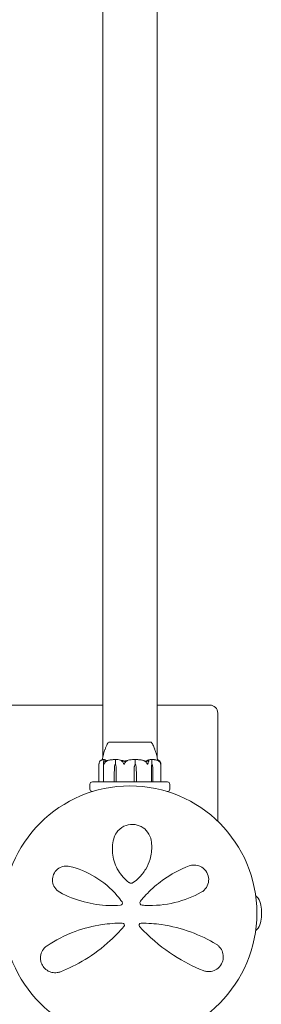
# Model space of a CAD drawing. Units: millimetres. Extents: x -7860 to 3380, y -7880 to 11845.
# Drawn here: x -2969 to -2818, y 6083 to 6698 of the extents above; entities that cross this region are included whole.
import ezdxf

# ---------------------------------------------------------------- set-up
doc = ezdxf.new("R2010")
doc.units = ezdxf.units.MM
doc.header["$MEASUREMENT"] = 0
doc.layers.add('Activity Square Tower 8601', color=7, linetype='Continuous')

msp = doc.modelspace()

# ---------------------------------------------------------------- linework, layer by layer
at = {"layer": 'Activity Square Tower 8601', "linetype": 'Continuous', "lineweight": 0}
for p, q in [((-2917, 6594.72), (-2917, 6765.28)), ((-2883, 6594.72), (-2883, 6765.28)), ((-2917, 6594.72), (-2917, 6527.97)), ((-2883, 6527.97), (-2883, 6594.72)), ((-2917, 6237.48), (-2917, 6527.97)), ((-2883, 6237.49), (-2883, 6527.97)), ((-2917, 6270), (-3963, 6270)), ((-2850, 6270), (-2883, 6270)), ((-2845, 6197.4), (-2845, 6265)), ((-2904.65, 6246.8), (-2913.25, 6246.8)), ((-2913.25, 6246.75), (-2913.25, 6246.8)), ((-2886.75, 6246.8), (-2904.65, 6246.8)), ((-2886.75, 6246.75), (-2886.75, 6246.8)), ((-2919.34, 6222.1), (-2919.34, 6233.22)), ((-2916.45, 6222.1), (-2916.45, 6233.87)), ((-2909.15, 6233), (-2909.04, 6233)), ((-2909.04, 6233), (-2909.04, 6235.8)), ((-2896.68, 6233), (-2896.68, 6235.8)), ((-2896.64, 6233), (-2896.68, 6233)), ((-2886.26, 6233), (-2886.26, 6235.8)), ((-2886.09, 6233), (-2886.26, 6233)), ((-2880.66, 6233.22), (-2880.66, 6222.1)), ((-2916.46, 6226.3), (-2916.45, 6228.57)), ((-2916.46, 6222.1), (-2916.46, 6226.3)), ((-2909.8, 6226.3), (-2909.69, 6231.07)), ((-2909.8, 6222.1), (-2909.8, 6226.3)), ((-2908.61, 6231.07), (-2908.5, 6226.3)), ((-2908.59, 6231.07), (-2908.5, 6226.3)), ((-2908.5, 6226.3), (-2908.5, 6222.1)), ((-2897.4, 6226.3), (-2897.28, 6231.07)), ((-2897.4, 6226.3), (-2897.27, 6231.07)), ((-2897.4, 6222.1), (-2897.4, 6226.3)), ((-2896, 6231.07), (-2895.87, 6226.3)), ((-2895.87, 6226.3), (-2895.87, 6222.1)), ((-2886.52, 6226.3), (-2886.48, 6231.07)), ((-2886.52, 6226.3), (-2886.45, 6231.07)), ((-2886.52, 6222.1), (-2886.52, 6226.3)), ((-2885.74, 6231.07), (-2885.66, 6226.3)), ((-2885.66, 6226.3), (-2885.66, 6222.1)), ((-2925, 6220.5), (-2925, 6217.5)), ((-2923.5, 6222), (-2923.03, 6222)), ((-2923.03, 6222), (-2876.97, 6222)), ((-2876.97, 6222), (-2876.5, 6222)), ((-2875, 6217.5), (-2875, 6220.5)), ((-2923.33, 6216), (-2923.5, 6216)), ((-2876.5, 6216), (-2876.67, 6216)), ((-2817.72, 6137.41), (-2817.72, 6142.59))]:
    msp.add_line(p, q, dxfattribs=at)
msp.add_circle((-2900, 6140), 79.5, dxfattribs=at)
for centre, radius, start, end in [((-2850, 6265), 5, 0, 90), ((-2912.94, 6245.8), 1, 108.30222, 150.03385), ((-2887.06, 6245.8), 1, 29.96615, 71.71176), ((-2923.5, 6220.5), 1.5, 90, 180), ((-2919.24, 6222.1), 0.1, 180, 270), ((-2916.35, 6222.1), 0.1, 180, 270), ((-2880.76, 6222.1), 0.1, 270, 0), ((-2876.5, 6220.5), 1.5, 0, 90), ((-2923.5, 6217.5), 1.5, 180, 270), ((-2876.5, 6217.5), 1.5, 270, 0), ((-2906, 6146.23), 1.31, 274.23639, 35.38885), ((-2892.25, 6146.48), 1.5, 141.05419, 265.53566), ((-2829.72, 6142.59), 12, 0, 45.34011), ((-2904.75, 6132.48), 1.31, 319.27028, 90), ((-2893, 6132.48), 1.31, 89.68519, 222.84014), ((-2829.72, 6137.41), 12, 314.65989, 0)]:
    msp.add_arc(centre, radius, start, end, dxfattribs=at)
at = {"layer": 'Activity Square Tower 8601', "linetype": 'Continuous', "lineweight": 0, "extrusion": (0, 0, -1)}
for centre, major_axis, ratio, start_param, end_param in [((-2906.77, 6230.97), (0, 3.5), 0.835337, -1.542871, -0.952459), ((-2911.54, 6230.97), (0, -3.5), 0.835337, -2.189134, -1.598722), ((-2911.02, 6230.97), (0, -3.5), 0.694358, -2.189134, -1.598722), ((-2894.03, 6230.97), (0, 3.5), 0.927607, -1.542871, -0.952459), ((-2893.84, 6230.97), (0, 3.5), 0.979396, -1.542871, -0.952459), ((-2899.43, 6230.97), (0, -3.5), 0.979396, -2.189134, -1.598722), ((-2885.3, 6230.97), (0, 3.5), 0.33552, -1.542871, -0.952459), ((-2884.52, 6230.97), (0, 3.5), 0.549739, -1.542871, -0.952459), ((-2887.66, 6230.97), (0, -3.5), 0.549739, -2.189134, -1.598722), ((-2916.37, 6222.1), (0, -0.1), 0.953914, 0, 1.570796), ((-2909.76, 6222.1), (0, -0.1), 0.444335, 0, 1.570796), ((-2908.44, 6222.1), (0, -0.1), 0.655143, 0, 1.570796), ((-2885.74, 6222.1), (0, 0.1), 0.765969, -4.712389, -3.141593)]:
    msp.add_ellipse(centre, major_axis=major_axis, ratio=ratio, start_param=start_param, end_param=end_param, dxfattribs=at)
at = {"layer": 'Activity Square Tower 8601', "linetype": 'Continuous', "lineweight": 0}
for centre, major_axis, ratio, start_param, end_param in [((-2900, 6214.94), (0, 21.06), 0.491851, 0.326983, 0.353746), ((-2897.43, 6222.1), (0, -0.1), 0.32553, 0, 1.570796), ((-2895.88, 6222.1), (0, -0.1), 0.078366, 0, 1.570796), ((-2886.61, 6222.1), (0, -0.1), 0.904704, 0, 1.570796)]:
    msp.add_ellipse(centre, major_axis=major_axis, ratio=ratio, start_param=start_param, end_param=end_param, dxfattribs=at)
for points, knots in [([(-2915.64, 6242.09), (-2915.64, 6242.09), (-2915.64, 6242.09), (-2915.64, 6242.1), (-2915.63, 6242.12), (-2915.61, 6242.18), (-2915.59, 6242.23), (-2915.54, 6242.37), (-2915.51, 6242.46), (-2915.38, 6242.81), (-2915.28, 6243.09), (-2914.96, 6243.9), (-2914.73, 6244.46), (-2914.27, 6245.45), (-2914.04, 6245.88), (-2913.8, 6246.3)], [1.858768, 1.858768, 1.858768, 1.858768, 1.908808, 1.908808, 2.020991, 2.020991, 2.243412, 2.243412, 2.641143, 2.641143, 3.665567, 3.665567, 5.603826, 5.603826, 7.079448, 7.079448, 7.079448, 7.079448]), ([(-2911.19, 6246.76), (-2911.23, 6246.75), (-2911.59, 6246.75), (-2912.2, 6246.75), (-2912.41, 6246.75), (-2912.92, 6246.75), (-2913.13, 6246.75), (-2913.24, 6246.75), (-2913.25, 6246.75), (-2913.25, 6246.75)], [-0.7260908, -0.7260908, -0.7260908, -0.7260908, -0.5452044, -0.5452044, -0.4343149, -0.4343149, -0.2122564, -0.2122564, -0.1453767, -0.1453767, -0.1453767, -0.1453767]), ([(-2910.73, 6246.76), (-2910.81, 6246.76), (-2910.89, 6246.76), (-2911.04, 6246.76), (-2911.12, 6246.76), (-2911.19, 6246.76)], [-0.08256828, -0.08256828, -0.08256828, -0.08256828, -0.0412753, -0.0412753, 0, 0, 0, 0]), ([(-2902.9, 6246.76), (-2902.97, 6246.75), (-2903.61, 6246.75), (-2904.96, 6246.75), (-2905.46, 6246.75), (-2906.91, 6246.75), (-2907.82, 6246.75), (-2909.4, 6246.75), (-2910.08, 6246.75), (-2910.69, 6246.75), (-2910.71, 6246.76), (-2910.73, 6246.76)], [-0.7262315, -0.7262315, -0.7262315, -0.7262315, -0.544989, -0.544989, -0.4343274, -0.4343274, -0.2127248, -0.2127248, -0.0091991, -0.0091991, 0, 0, 0, 0]), ([(-2902.05, 6246.76), (-2902.19, 6246.76), (-2902.34, 6246.76), (-2902.62, 6246.76), (-2902.76, 6246.76), (-2902.9, 6246.76)], [-0.08618473, -0.08618473, -0.08618473, -0.08618473, -0.04308503, -0.04308503, 0, 0, 0, 0]), ([(-2892.91, 6246.76), (-2892.98, 6246.75), (-2893.51, 6246.75), (-2894.78, 6246.75), (-2895.28, 6246.75), (-2896.81, 6246.75), (-2897.86, 6246.75), (-2899.94, 6246.75), (-2900.95, 6246.75), (-2901.98, 6246.75), (-2902.02, 6246.76), (-2902.05, 6246.76)], [-0.7214567, -0.7214567, -0.7214567, -0.7214567, -0.5436204, -0.5436204, -0.4344505, -0.4344505, -0.2158362, -0.2158362, -0.0092558, -0.0092558, 0, 0, 0, 0]), ([(-2892.22, 6246.76), (-2892.34, 6246.76), (-2892.45, 6246.76), (-2892.68, 6246.76), (-2892.79, 6246.76), (-2892.91, 6246.76)], [-0.08254947, -0.08254947, -0.08254947, -0.08254947, -0.04127759, -0.04127759, 0, 0, 0, 0]), ([(-2887.07, 6246.76), (-2887.09, 6246.75), (-2887.22, 6246.75), (-2887.7, 6246.75), (-2887.92, 6246.75), (-2888.65, 6246.75), (-2889.25, 6246.75), (-2890.61, 6246.75), (-2891.34, 6246.75), (-2892.17, 6246.75), (-2892.2, 6246.76), (-2892.22, 6246.76)], [-0.7260908, -0.7260908, -0.7260908, -0.7260908, -0.5452044, -0.5452044, -0.4343149, -0.4343149, -0.2122564, -0.2122564, -0.0091929, -0.0091929, 0, 0, 0, 0]), ([(-2886.92, 6246.76), (-2886.94, 6246.76), (-2886.96, 6246.76), (-2887.01, 6246.76), (-2887.04, 6246.76), (-2887.07, 6246.76)], [-0.08256828, -0.08256828, -0.08256828, -0.08256828, -0.0412753, -0.0412753, 0, 0, 0, 0]), ([(-2886.75, 6246.75), (-2886.75, 6246.75), (-2886.8, 6246.75), (-2886.9, 6246.75), (-2886.91, 6246.76), (-2886.92, 6246.76)], [-0.140012, -0.140012, -0.140012, -0.140012, -0.0091929, -0.0091929, 0, 0, 0, 0]), ([(-2886.2, 6246.3), (-2885.74, 6245.5), (-2885.35, 6244.66), (-2884.87, 6243.49), (-2884.73, 6243.11), (-2884.56, 6242.64), (-2884.51, 6242.52), (-2884.47, 6242.4)], [0, 0, 0, 0, 2.805688, 2.805688, 4.160338, 4.160338, 4.654435, 4.654435, 4.654435, 4.654435]), ([(-2917.3, 6235.78), (-2917.23, 6236.35), (-2917.12, 6236.91), (-2916.75, 6238.66), (-2916.42, 6239.83), (-2915.88, 6241.45), (-2915.71, 6241.93), (-2915.53, 6242.39)], [0.811514, 0.811514, 0.811514, 0.811514, 2.524912, 2.524912, 6.16849, 6.16849, 7.678078, 7.678078, 7.678078, 7.678078]), ([(-2885.03, 6243.75), (-2884.71, 6243.03), (-2884.42, 6242.29), (-2883.77, 6240.46), (-2883.44, 6239.36), (-2882.95, 6237.32), (-2882.75, 6236.37), (-2882.66, 6235.42)], [0, 0, 0, 0, 2.408562, 2.408562, 5.83543, 5.83543, 8.722307, 8.722307, 8.722307, 8.722307]), ([(-2919.24, 6233.94), (-2919.29, 6233.76), (-2919.32, 6233.57), (-2919.34, 6233.33), (-2919.34, 6233.27), (-2919.34, 6233.22)], [0.00030746, 0.00030746, 0.00030746, 0.00030746, 0.06538582, 0.06538582, 0.08679851, 0.08679851, 0.08679851, 0.08679851]), ([(-2918.71, 6234.98), (-2918.79, 6234.89), (-2918.86, 6234.78), (-2919.04, 6234.48), (-2919.16, 6234.22), (-2919.24, 6233.94)], [0.9513258, 0.9513258, 0.9513258, 0.9513258, 1.0079171, 1.0079171, 1.1032338, 1.1032338, 1.1032338, 1.1032338]), ([(-2918.36, 6235.32), (-2918.36, 6235.32), (-2918.36, 6235.32), (-2918.36, 6235.32), (-2918.37, 6235.31), (-2918.37, 6235.31), (-2918.37, 6235.31), (-2918.38, 6235.31), (-2918.38, 6235.3), (-2918.39, 6235.3), (-2918.39, 6235.3), (-2918.41, 6235.28), (-2918.42, 6235.27), (-2918.46, 6235.24), (-2918.5, 6235.2), (-2918.61, 6235.1), (-2918.66, 6235.04), (-2918.71, 6234.98)], [0.02595842, 0.02595842, 0.02595842, 0.02595842, 0.02658143, 0.02658143, 0.02759534, 0.02759534, 0.02851464, 0.02851464, 0.02967905, 0.02967905, 0.03180712, 0.03180712, 0.03715407, 0.03715407, 0.05318117, 0.05318117, 0.07430463, 0.07430463, 0.07430463, 0.07430463]), ([(-2916.18, 6235.99), (-2916.33, 6235.98), (-2916.48, 6235.97), (-2916.77, 6235.92), (-2916.92, 6235.89), (-2917.21, 6235.81), (-2917.36, 6235.77), (-2917.65, 6235.66), (-2917.79, 6235.6), (-2918.08, 6235.47), (-2918.22, 6235.4), (-2918.36, 6235.32)], [-1.5433497, -1.5433497, -1.5433497, -1.5433497, -1.4985344, -1.4985344, -1.4537192, -1.4537192, -1.408904, -1.408904, -1.3640888, -1.3640888, -1.3192736, -1.3192736, -1.3192736, -1.3192736]), ([(-2916.28, 6233), (-2916.28, 6233), (-2916.28, 6233), (-2916.28, 6233), (-2916.29, 6233), (-2916.29, 6233.01), (-2916.3, 6233.01), (-2916.31, 6233.02), (-2916.31, 6233.04), (-2916.33, 6233.09), (-2916.35, 6233.15), (-2916.41, 6233.37), (-2916.46, 6233.63), (-2916.45, 6233.94)], [0.147991, 0.147991, 0.147991, 0.147991, 0.1486329, 0.1486329, 0.1554168, 0.1554168, 0.164256, 0.164256, 0.1782573, 0.1782573, 0.2096136, 0.2096136, 0.2752791, 0.2752791, 0.2752791, 0.2752791]), ([(-2916.45, 6233.94), (-2916.44, 6234.22), (-2916.43, 6234.48), (-2916.41, 6234.78), (-2916.4, 6234.89), (-2916.39, 6234.98)], [3.7382233, 3.7382233, 3.7382233, 3.7382233, 3.8335399, 3.8335399, 3.8901312, 3.8901312, 3.8901312, 3.8901312]), ([(-2916.39, 6234.98), (-2916.38, 6235.12), (-2916.34, 6235.22), (-2916.3, 6235.28), (-2916.29, 6235.29), (-2916.28, 6235.3), (-2916.28, 6235.3), (-2916.27, 6235.31), (-2916.27, 6235.31), (-2916.27, 6235.31), (-2916.26, 6235.31), (-2916.26, 6235.32), (-2916.26, 6235.32), (-2916.25, 6235.32), (-2916.25, 6235.32), (-2916.24, 6235.32), (-2916.23, 6235.32), (-2916.22, 6235.31), (-2916.21, 6235.31), (-2916.2, 6235.29), (-2916.19, 6235.28), (-2916.18, 6235.26), (-2916.17, 6235.26), (-2916.17, 6235.25)], [0, 0, 0, 0, 0.0839151, 0.0839151, 0.0989446, 0.0989446, 0.1046848, 0.1046848, 0.1084776, 0.1084776, 0.1119224, 0.1119224, 0.1162276, 0.1162276, 0.1241078, 0.1241078, 0.1430125, 0.1430125, 0.1685672, 0.1685672, 0.220379, 0.220379, 0.2465121, 0.2465121, 0.2465121, 0.2465121]), ([(-2916.38, 6235.06), (-2916.37, 6235.16), (-2916.35, 6235.25), (-2916.31, 6235.41), (-2916.29, 6235.48), (-2916.26, 6235.62), (-2916.24, 6235.67), (-2916.2, 6235.78), (-2916.17, 6235.82), (-2916.13, 6235.89), (-2916.11, 6235.91), (-2916.06, 6235.95), (-2916.03, 6235.97), (-2915.99, 6235.99)], [1.2971741, 1.2971741, 1.2971741, 1.2971741, 1.3483943, 1.3483943, 1.3996145, 1.3996145, 1.4508348, 1.4508348, 1.502055, 1.502055, 1.5276651, 1.5276651, 1.5532752, 1.5532752, 1.5532752, 1.5532752]), ([(-2915.78, 6233.94), (-2915.89, 6233.77), (-2915.98, 6233.59), (-2916.16, 6233.22), (-2916.22, 6233.06), (-2916.26, 6233.01), (-2916.27, 6233.01), (-2916.27, 6233), (-2916.28, 6233), (-2916.28, 6233)], [0.0028299, 0.0028299, 0.0028299, 0.0028299, 0.0656731, 0.0656731, 0.1317715, 0.1317715, 0.1413403, 0.1413403, 0.147991, 0.147991, 0.147991, 0.147991]), ([(-2916.18, 6235.99), (-2916.16, 6235.99), (-2916.13, 6235.99), (-2916.1, 6235.96), (-2916.09, 6235.95), (-2916.08, 6235.94)], [0.00492482, 0.00492482, 0.00492482, 0.00492482, 0.03830031, 0.03830031, 0.06018906, 0.06018906, 0.06018906, 0.06018906]), ([(-2915.94, 6235.99), (-2915.66, 6235.95), (-2915.38, 6235.77), (-2915.03, 6235.36), (-2914.94, 6235.23), (-2914.86, 6235.09), (-2914.85, 6235.09), (-2914.85, 6235.08)], [-0.4421286, -0.4421286, -0.4421286, -0.4421286, -0.1182977, -0.1182977, -0.0078038, -0.0078038, -0.0036539, -0.0036539, -0.0036539, -0.0036539]), ([(-2914.64, 6234.98), (-2914.81, 6234.89), (-2914.97, 6234.78), (-2915.35, 6234.48), (-2915.6, 6234.22), (-2915.78, 6233.94)], [0.9513258, 0.9513258, 0.9513258, 0.9513258, 1.0079171, 1.0079171, 1.1032338, 1.1032338, 1.1032338, 1.1032338]), ([(-2914.35, 6235.25), (-2914.29, 6235.27), (-2914.15, 6235.31), (-2914.08, 6235.32), (-2914.07, 6235.32), (-2914.07, 6235.32), (-2914.07, 6235.32), (-2914.07, 6235.31), (-2914.07, 6235.31), (-2914.07, 6235.31), (-2914.07, 6235.31), (-2914.07, 6235.31), (-2914.07, 6235.3), (-2914.08, 6235.3), (-2914.09, 6235.29), (-2914.11, 6235.28), (-2914.13, 6235.27), (-2914.25, 6235.2), (-2914.43, 6235.1), (-2914.64, 6234.98)], [0, 0, 0, 0, 0.02174223, 0.02174223, 0.02601827, 0.02601827, 0.02789892, 0.02789892, 0.02921621, 0.02921621, 0.03047758, 0.03047758, 0.03220078, 0.03220078, 0.03557757, 0.03557757, 0.0447634, 0.0447634, 0.09044833, 0.09044833, 0.09044833, 0.09044833]), ([(-2909.53, 6235.99), (-2909.84, 6235.98), (-2910.16, 6235.96), (-2910.79, 6235.92), (-2911.11, 6235.88), (-2911.74, 6235.8), (-2912.05, 6235.76), (-2912.68, 6235.65), (-2912.99, 6235.59), (-2913.61, 6235.45), (-2913.92, 6235.37), (-2914.23, 6235.29)], [-1.5417663, -1.5417663, -1.5417663, -1.5417663, -1.4954651, -1.4954651, -1.449164, -1.449164, -1.4028628, -1.4028628, -1.3565616, -1.3565616, -1.3102604, -1.3102604, -1.3102604, -1.3102604]), ([(-2909.53, 6235.99), (-2909.42, 6235.99), (-2909.32, 6235.99), (-2909.14, 6235.96), (-2909.07, 6235.94), (-2909.02, 6235.92)], [0.00136579, 0.00136579, 0.00136579, 0.00136579, 0.03827623, 0.03827623, 0.0670909, 0.0670909, 0.0670909, 0.0670909]), ([(-2909.02, 6235.92), (-2909.03, 6235.91), (-2909.03, 6235.89), (-2909.04, 6235.85), (-2909.04, 6235.83), (-2909.04, 6235.8)], [0.01859184, 0.01859184, 0.01859184, 0.01859184, 0.02428669, 0.02428669, 0.03187873, 0.03187873, 0.03187873, 0.03187873]), ([(-2909.02, 6235.92), (-2908.98, 6235.94), (-2908.92, 6235.95), (-2908.76, 6235.99), (-2908.63, 6236), (-2908.5, 6235.99)], [0.00423468, 0.00423468, 0.00423468, 0.00423468, 0.01827666, 0.01827666, 0.04341631, 0.04341631, 0.04341631, 0.04341631]), ([(-2908.5, 6235.99), (-2907.34, 6235.95), (-2906.19, 6235.77), (-2904.69, 6235.36), (-2904.31, 6235.23), (-2903.91, 6235.09), (-2903.89, 6235.08), (-2903.87, 6235.07)], [-0.450191, -0.450191, -0.450191, -0.450191, -0.1204129, -0.1204129, -0.0078888, -0.0078888, 0, 0, 0, 0]), ([(-2905.06, 6234.98), (-2905.23, 6235.12), (-2905.35, 6235.22), (-2905.38, 6235.28), (-2905.38, 6235.29), (-2905.38, 6235.3), (-2905.38, 6235.3), (-2905.38, 6235.31), (-2905.38, 6235.31), (-2905.37, 6235.31), (-2905.37, 6235.31), (-2905.37, 6235.32), (-2905.36, 6235.32), (-2905.35, 6235.32), (-2905.35, 6235.32), (-2905.33, 6235.32), (-2905.31, 6235.32), (-2905.27, 6235.31), (-2905.24, 6235.31), (-2905.17, 6235.29), (-2905.11, 6235.27), (-2905.06, 6235.25)], [0, 0, 0, 0, 0.083782, 0.083782, 0.0989561, 0.0989561, 0.1046942, 0.1046942, 0.1084847, 0.1084847, 0.1119261, 0.1119261, 0.1162251, 0.1162251, 0.1240905, 0.1240905, 0.1441922, 0.1441922, 0.1755415, 0.1755415, 0.2440323, 0.2440323, 0.2440323, 0.2440323]), ([(-2904.25, 6233.94), (-2904.38, 6234.22), (-2904.56, 6234.48), (-2904.83, 6234.78), (-2904.94, 6234.89), (-2905.06, 6234.98)], [3.7382233, 3.7382233, 3.7382233, 3.7382233, 3.8335399, 3.8335399, 3.8901312, 3.8901312, 3.8901312, 3.8901312]), ([(-2903.7, 6233), (-2903.7, 6233), (-2903.7, 6233), (-2903.71, 6233), (-2903.72, 6233), (-2903.73, 6233.01), (-2903.73, 6233.01), (-2903.75, 6233.03), (-2903.76, 6233.04), (-2903.81, 6233.1), (-2903.85, 6233.16), (-2903.98, 6233.38), (-2904.12, 6233.64), (-2904.25, 6233.94)], [0.1437039, 0.1437039, 0.1437039, 0.1437039, 0.1444525, 0.1444525, 0.1510698, 0.1510698, 0.1597648, 0.1597648, 0.1735994, 0.1735994, 0.2046593, 0.2046593, 0.2689442, 0.2689442, 0.2689442, 0.2689442]), ([(-2903.08, 6233.94), (-2903.18, 6233.76), (-2903.3, 6233.57), (-2903.52, 6233.21), (-2903.61, 6233.06), (-2903.67, 6233.01), (-2903.68, 6233.01), (-2903.69, 6233), (-2903.7, 6233), (-2903.7, 6233)], [0.0003058, 0.0003058, 0.0003058, 0.0003058, 0.0653852, 0.0653852, 0.1281758, 0.1281758, 0.1373774, 0.1373774, 0.1437039, 0.1437039, 0.1437039, 0.1437039]), ([(-2903.33, 6234.88), (-2903.33, 6234.88), (-2903.33, 6234.88), (-2903.13, 6234.95), (-2902.93, 6235.01), (-2902.74, 6235.07)], [-0.06237952, -0.06237952, -0.06237952, -0.06237952, -0.06222742, -0.06222742, 0, 0, 0, 0]), ([(-2902, 6234.98), (-2902.16, 6234.89), (-2902.31, 6234.78), (-2902.67, 6234.48), (-2902.91, 6234.22), (-2903.08, 6233.94)], [0.9513258, 0.9513258, 0.9513258, 0.9513258, 1.0079171, 1.0079171, 1.1032338, 1.1032338, 1.1032338, 1.1032338]), ([(-2902.74, 6235.07), (-2902.69, 6235.09), (-2902.63, 6235.1), (-2902.45, 6235.16), (-2902.32, 6235.2), (-2901.82, 6235.34), (-2901.44, 6235.44), (-2899.88, 6235.78), (-2898.69, 6235.94), (-2897.43, 6235.99), (-2897.36, 6235.99), (-2897.3, 6235.99)], [-0.9835072, -0.9835072, -0.9835072, -0.9835072, -0.9669539, -0.9669539, -0.9369401, -0.9369401, -0.8421023, -0.8421023, -0.5561783, -0.5561783, -0.5402068, -0.5402068, -0.5402068, -0.5402068]), ([(-2901.88, 6235.25), (-2901.81, 6235.27), (-2901.66, 6235.31), (-2901.56, 6235.32), (-2901.55, 6235.32), (-2901.54, 6235.32), (-2901.53, 6235.32), (-2901.53, 6235.32), (-2901.53, 6235.31), (-2901.52, 6235.31), (-2901.52, 6235.31), (-2901.52, 6235.31), (-2901.52, 6235.3), (-2901.52, 6235.3), (-2901.52, 6235.3), (-2901.53, 6235.28), (-2901.54, 6235.27), (-2901.59, 6235.24), (-2901.64, 6235.2), (-2901.8, 6235.1), (-2901.9, 6235.04), (-2902, 6234.98)], [0, 0, 0, 0, 0.02163494, 0.02163494, 0.02503799, 0.02503799, 0.02658143, 0.02658143, 0.02759534, 0.02759534, 0.02851464, 0.02851464, 0.02967905, 0.02967905, 0.03180712, 0.03180712, 0.03715407, 0.03715407, 0.05318117, 0.05318117, 0.07430463, 0.07430463, 0.07430463, 0.07430463]), ([(-2897.3, 6235.99), (-2897.17, 6235.99), (-2897.04, 6235.99), (-2896.83, 6235.96), (-2896.75, 6235.94), (-2896.69, 6235.92)], [0, 0, 0, 0, 0.03817723, 0.03817723, 0.06694884, 0.06694884, 0.06694884, 0.06694884]), ([(-2896.69, 6235.92), (-2896.64, 6235.94), (-2896.58, 6235.96), (-2896.38, 6235.99), (-2896.23, 6236), (-2896.08, 6235.99)], [0.00422557, 0.00422557, 0.00422557, 0.00422557, 0.01848472, 0.01848472, 0.04342436, 0.04342436, 0.04342436, 0.04342436]), ([(-2896.69, 6235.92), (-2896.68, 6235.91), (-2896.68, 6235.89), (-2896.68, 6235.85), (-2896.68, 6235.83), (-2896.68, 6235.8)], [-0.01332488, -0.01332488, -0.01332488, -0.01332488, -0.0075834, -0.0075834, 0, 0, 0, 0]), ([(-2891.04, 6235.27), (-2891.37, 6235.35), (-2891.7, 6235.43), (-2892.37, 6235.57), (-2892.7, 6235.64), (-2893.37, 6235.75), (-2893.71, 6235.8), (-2894.38, 6235.88), (-2894.72, 6235.91), (-2895.4, 6235.96), (-2895.74, 6235.98), (-2896.08, 6235.99)], [1.306067, 1.306067, 1.306067, 1.306067, 1.3531408, 1.3531408, 1.4002146, 1.4002146, 1.4472884, 1.4472884, 1.4943621, 1.4943621, 1.5414359, 1.5414359, 1.5414359, 1.5414359]), ([(-2890.77, 6234.98), (-2891.01, 6235.12), (-2891.22, 6235.22), (-2891.31, 6235.28), (-2891.32, 6235.29), (-2891.33, 6235.3), (-2891.33, 6235.3), (-2891.34, 6235.31), (-2891.34, 6235.31), (-2891.33, 6235.31), (-2891.33, 6235.31), (-2891.33, 6235.32), (-2891.33, 6235.32), (-2891.32, 6235.32), (-2891.32, 6235.32), (-2891.3, 6235.32), (-2891.28, 6235.32), (-2891.24, 6235.31), (-2891.22, 6235.31), (-2891.15, 6235.29), (-2891.1, 6235.28), (-2891.03, 6235.26), (-2891.01, 6235.26), (-2890.99, 6235.25)], [0, 0, 0, 0, 0.0839151, 0.0839151, 0.0989446, 0.0989446, 0.1046848, 0.1046848, 0.1084776, 0.1084776, 0.1119224, 0.1119224, 0.1162276, 0.1162276, 0.1241078, 0.1241078, 0.1430125, 0.1430125, 0.1685672, 0.1685672, 0.220379, 0.220379, 0.2465121, 0.2465121, 0.2465121, 0.2465121]), ([(-2889.57, 6233.94), (-2889.75, 6234.22), (-2890.01, 6234.48), (-2890.42, 6234.78), (-2890.59, 6234.89), (-2890.77, 6234.98)], [3.7382233, 3.7382233, 3.7382233, 3.7382233, 3.8335399, 3.8335399, 3.8901312, 3.8901312, 3.8901312, 3.8901312]), ([(-2889.67, 6235.07), (-2889.65, 6235.09), (-2889.62, 6235.1), (-2889.51, 6235.16), (-2889.45, 6235.2), (-2889.17, 6235.34), (-2888.96, 6235.44), (-2888.1, 6235.78), (-2887.43, 6235.94), (-2886.72, 6235.99), (-2886.68, 6235.99), (-2886.64, 6235.99)], [-0.9823146, -0.9823146, -0.9823146, -0.9823146, -0.9655303, -0.9655303, -0.9355677, -0.9355677, -0.8408895, -0.8408895, -0.5554016, -0.5554016, -0.5395267, -0.5395267, -0.5395267, -0.5395267]), ([(-2888.96, 6233), (-2888.96, 6233), (-2888.96, 6233), (-2888.96, 6233), (-2888.97, 6233), (-2888.98, 6233.01), (-2888.98, 6233.01), (-2889, 6233.02), (-2889.01, 6233.04), (-2889.05, 6233.09), (-2889.08, 6233.15), (-2889.21, 6233.37), (-2889.36, 6233.63), (-2889.57, 6233.94)], [0.1479937, 0.1479937, 0.1479937, 0.1479937, 0.1486355, 0.1486355, 0.1554195, 0.1554195, 0.1642588, 0.1642588, 0.1782601, 0.1782601, 0.2096165, 0.2096165, 0.2752831, 0.2752831, 0.2752831, 0.2752831]), ([(-2889.3, 6234.7), (-2889.01, 6234.86), (-2888.74, 6235.02), (-2888.43, 6235.19), (-2888.37, 6235.22), (-2888.31, 6235.25)], [0.0252215, 0.0252215, 0.0252215, 0.0252215, 0.1707724, 0.1707724, 0.2082955, 0.2082955, 0.2082955, 0.2082955]), ([(-2888.57, 6233.94), (-2888.61, 6233.77), (-2888.67, 6233.59), (-2888.81, 6233.22), (-2888.88, 6233.06), (-2888.93, 6233.01), (-2888.94, 6233.01), (-2888.95, 6233), (-2888.95, 6233), (-2888.96, 6233)], [0.0028316, 0.0028316, 0.0028316, 0.0028316, 0.0656737, 0.0656737, 0.1317737, 0.1317737, 0.1413427, 0.1413427, 0.1479937, 0.1479937, 0.1479937, 0.1479937]), ([(-2888.18, 6234.98), (-2888.24, 6234.89), (-2888.3, 6234.78), (-2888.43, 6234.48), (-2888.51, 6234.22), (-2888.57, 6233.94)], [0.9513258, 0.9513258, 0.9513258, 0.9513258, 1.0079171, 1.0079171, 1.1032338, 1.1032338, 1.1032338, 1.1032338]), ([(-2888.31, 6235.25), (-2888.27, 6235.27), (-2888.19, 6235.31), (-2888.12, 6235.32), (-2888.12, 6235.32), (-2888.1, 6235.32), (-2888.1, 6235.32), (-2888.09, 6235.31), (-2888.09, 6235.31), (-2888.09, 6235.31), (-2888.08, 6235.31), (-2888.08, 6235.31), (-2888.08, 6235.3), (-2888.07, 6235.3), (-2888.07, 6235.29), (-2888.07, 6235.28), (-2888.07, 6235.27), (-2888.07, 6235.2), (-2888.11, 6235.1), (-2888.18, 6234.98)], [0, 0, 0, 0, 0.02174229, 0.02174229, 0.02601809, 0.02601809, 0.02789878, 0.02789878, 0.02921606, 0.02921606, 0.0304774, 0.0304774, 0.03220048, 0.03220048, 0.03557693, 0.03557693, 0.04476146, 0.04476146, 0.09044466, 0.09044466, 0.09044466, 0.09044466]), ([(-2886.64, 6235.99), (-2886.57, 6235.99), (-2886.5, 6235.99), (-2886.38, 6235.96), (-2886.33, 6235.94), (-2886.29, 6235.92)], [0, 0, 0, 0, 0.03830031, 0.03830031, 0.06712735, 0.06712735, 0.06712735, 0.06712735]), ([(-2886.29, 6235.92), (-2886.27, 6235.94), (-2886.23, 6235.95), (-2886.13, 6235.99), (-2886.05, 6235.99), (-2885.97, 6235.99)], [0.00423663, 0.00423663, 0.00423663, 0.00423663, 0.01823074, 0.01823074, 0.04205655, 0.04205655, 0.04205655, 0.04205655]), ([(-2886.29, 6235.92), (-2886.28, 6235.91), (-2886.28, 6235.89), (-2886.26, 6235.85), (-2886.26, 6235.83), (-2886.26, 6235.8)], [0.01860277, 0.01860277, 0.01860277, 0.01860277, 0.02428669, 0.02428669, 0.03187873, 0.03187873, 0.03187873, 0.03187873]), ([(-2882.33, 6235.31), (-2882.57, 6235.39), (-2882.81, 6235.47), (-2883.29, 6235.6), (-2883.53, 6235.66), (-2884.01, 6235.77), (-2884.26, 6235.81), (-2884.75, 6235.89), (-2884.99, 6235.92), (-2885.48, 6235.97), (-2885.72, 6235.98), (-2885.97, 6235.99)], [1.3149176, 1.3149176, 1.3149176, 1.3149176, 1.3603948, 1.3603948, 1.4058721, 1.4058721, 1.4513494, 1.4513494, 1.4968266, 1.4968266, 1.5423039, 1.5423039, 1.5423039, 1.5423039]), ([(-2882.7, 6235.78), (-2882.63, 6235.76), (-2882.57, 6235.74), (-2882.35, 6235.66), (-2882.21, 6235.6), (-2881.92, 6235.47), (-2881.78, 6235.4), (-2881.64, 6235.32)], [-1.4291106, -1.4291106, -1.4291106, -1.4291106, -1.408904, -1.408904, -1.3640888, -1.3640888, -1.3192736, -1.3192736, -1.3192736, -1.3192736]), ([(-2881.88, 6234.98), (-2882.06, 6235.12), (-2882.23, 6235.22), (-2882.33, 6235.28), (-2882.34, 6235.29), (-2882.36, 6235.3), (-2882.36, 6235.3), (-2882.37, 6235.31), (-2882.37, 6235.31), (-2882.37, 6235.31), (-2882.37, 6235.31), (-2882.37, 6235.32), (-2882.37, 6235.32), (-2882.37, 6235.32), (-2882.37, 6235.32), (-2882.37, 6235.32), (-2882.36, 6235.32), (-2882.34, 6235.31), (-2882.32, 6235.31), (-2882.27, 6235.29), (-2882.23, 6235.27), (-2882.19, 6235.25)], [0, 0, 0, 0, 0.083782, 0.083782, 0.0989561, 0.0989561, 0.1046942, 0.1046942, 0.1084847, 0.1084847, 0.1119261, 0.1119261, 0.1162251, 0.1162251, 0.1240905, 0.1240905, 0.1441922, 0.1441922, 0.1755436, 0.1755436, 0.2440325, 0.2440325, 0.2440325, 0.2440325]), ([(-2880.99, 6233.94), (-2881.12, 6234.22), (-2881.32, 6234.48), (-2881.62, 6234.78), (-2881.75, 6234.89), (-2881.88, 6234.98)], [3.7382233, 3.7382233, 3.7382233, 3.7382233, 3.8335399, 3.8335399, 3.8901312, 3.8901312, 3.8901312, 3.8901312]), ([(-2881.58, 6235.25), (-2881.6, 6235.27), (-2881.64, 6235.31), (-2881.65, 6235.32), (-2881.64, 6235.32), (-2881.64, 6235.32), (-2881.64, 6235.32), (-2881.64, 6235.32), (-2881.63, 6235.31), (-2881.63, 6235.31), (-2881.63, 6235.31), (-2881.62, 6235.31), (-2881.62, 6235.3), (-2881.61, 6235.3), (-2881.61, 6235.3), (-2881.59, 6235.28), (-2881.58, 6235.27), (-2881.54, 6235.24), (-2881.5, 6235.2), (-2881.39, 6235.1), (-2881.34, 6235.04), (-2881.29, 6234.98)], [0, 0, 0, 0, 0.02163494, 0.02163494, 0.02503799, 0.02503799, 0.02658143, 0.02658143, 0.02759534, 0.02759534, 0.02851464, 0.02851464, 0.02967905, 0.02967905, 0.03180712, 0.03180712, 0.03715407, 0.03715407, 0.05318117, 0.05318117, 0.07430463, 0.07430463, 0.07430463, 0.07430463]), ([(-2881.29, 6234.98), (-2881.21, 6234.89), (-2881.14, 6234.78), (-2880.96, 6234.48), (-2880.84, 6234.22), (-2880.76, 6233.94)], [0.9513258, 0.9513258, 0.9513258, 0.9513258, 1.0079171, 1.0079171, 1.1032338, 1.1032338, 1.1032338, 1.1032338]), ([(-2880.68, 6233), (-2880.68, 6233), (-2880.68, 6233), (-2880.68, 6233), (-2880.68, 6233), (-2880.69, 6233.01), (-2880.69, 6233.01), (-2880.69, 6233.03), (-2880.69, 6233.04), (-2880.71, 6233.1), (-2880.72, 6233.16), (-2880.77, 6233.38), (-2880.84, 6233.64), (-2880.99, 6233.94)], [0.1437063, 0.1437063, 0.1437063, 0.1437063, 0.1444549, 0.1444549, 0.1510723, 0.1510723, 0.1597674, 0.1597674, 0.173602, 0.173602, 0.2046621, 0.2046621, 0.2689484, 0.2689484, 0.2689484, 0.2689484]), ([(-2880.76, 6233.94), (-2880.71, 6233.76), (-2880.68, 6233.57), (-2880.66, 6233.21), (-2880.67, 6233.06), (-2880.68, 6233.01), (-2880.68, 6233.01), (-2880.68, 6233), (-2880.68, 6233), (-2880.68, 6233)], [0.0003075, 0.0003075, 0.0003075, 0.0003075, 0.0653858, 0.0653858, 0.1281779, 0.1281779, 0.1373797, 0.1373797, 0.1437063, 0.1437063, 0.1437063, 0.1437063]), ([(-2886.65, 6185.36), (-2886.95, 6187.24), (-2887.7, 6189.07), (-2889.92, 6192.05), (-2891.3, 6193.25), (-2894.5, 6194.93), (-2896.32, 6195.42), (-2900.08, 6195.53), (-2902.02, 6195.1), (-2905.68, 6193.35), (-2907.3, 6191.9), (-2909.21, 6189.07), (-2909.77, 6187.83), (-2910.11, 6186.54)], [0, 0, 0, 0, 0.554089, 0.554089, 1.034655, 1.034655, 1.493808, 1.493808, 1.976803, 1.976803, 2.552813, 2.552813, 2.940896, 2.940896, 2.940896, 2.940896]), ([(-2910.11, 6186.54), (-2910.98, 6183.23), (-2911.21, 6179.69), (-2910.2, 6172.84), (-2909.05, 6169.54), (-2905.56, 6163.75), (-2903.31, 6161.21), (-2900.61, 6159.18)], [0, 0, 0, 0, 1.101469, 1.101469, 2.128639, 2.128639, 3.073651, 3.073651, 3.073651, 3.073651]), ([(-2897.99, 6159.12), (-2896.73, 6159.98), (-2895.55, 6160.94), (-2892.75, 6163.64), (-2891.28, 6165.51), (-2888.92, 6169.46), (-2888.03, 6171.54), (-2886.55, 6176.57), (-2886.21, 6179.55), (-2886.4, 6183.44), (-2886.5, 6184.41), (-2886.65, 6185.36)], [0, 0, 0, 0, 0.426614, 0.426614, 1.109196, 1.109196, 1.782872, 1.782872, 2.711762, 2.711762, 3.024518, 3.024518, 3.024518, 3.024518]), ([(-2937.71, 6169.19), (-2938.31, 6169.34), (-2938.94, 6169.42), (-2940.59, 6169.45), (-2941.63, 6169.3), (-2943.89, 6168.5), (-2945.08, 6167.76), (-2946.96, 6165.78), (-2947.67, 6164.59), (-2948.44, 6162.11), (-2948.54, 6160.85), (-2948.23, 6158.33), (-2947.76, 6157.1), (-2946.28, 6154.78), (-2945.18, 6153.77), (-2943.9, 6153.08)], [0, 0, 0, 0, 0.168944, 0.168944, 0.439255, 0.439255, 0.771823, 0.771823, 1.080425, 1.080425, 1.374198, 1.374198, 1.705213, 1.705213, 2.099321, 2.099321, 2.099321, 2.099321]), ([(-2904.93, 6146.99), (-2905.88, 6148.32), (-2906.88, 6149.61), (-2911.99, 6155.63), (-2916.79, 6159.64), (-2927, 6165.77), (-2932.4, 6167.91), (-2937.71, 6169.19)], [0.468467, 0.468467, 0.468467, 0.468467, 0.94227, 0.94227, 2.784547, 2.784547, 4.63255, 4.63255, 4.63255, 4.63255]), ([(-2862.97, 6169.47), (-2868.57, 6167.35), (-2874.29, 6164.37), (-2882.96, 6158.08), (-2886.11, 6155.38), (-2890.56, 6150.8), (-2892.03, 6149.15), (-2893.42, 6147.43)], [0, 0, 0, 0, 2.063606, 2.063606, 3.311479, 3.311479, 3.96223, 3.96223, 3.96223, 3.96223]), ([(-2855.35, 6153.05), (-2855.03, 6153.23), (-2854.72, 6153.42), (-2853.22, 6154.51), (-2852.22, 6155.68), (-2850.97, 6158.33), (-2850.64, 6159.75), (-2850.72, 6162.67), (-2851.12, 6164.16), (-2852.64, 6166.83), (-2853.78, 6167.98), (-2856.6, 6169.68), (-2858.33, 6170.09), (-2861.01, 6170.03), (-2862.02, 6169.83), (-2862.97, 6169.47)], [0, 0, 0, 0, 0.100838, 0.100838, 0.511475, 0.511475, 0.873168, 0.873168, 1.222743, 1.222743, 1.592353, 1.592353, 2.039088, 2.039088, 2.318297, 2.318297, 2.318297, 2.318297]), ([(-2900.61, 6159.18), (-2900.49, 6159.1), (-2900.37, 6159.02), (-2900.03, 6158.86), (-2899.8, 6158.79), (-2899.27, 6158.71), (-2898.97, 6158.73), (-2898.43, 6158.87), (-2898.2, 6158.98), (-2897.99, 6159.12)], [0, 0, 0, 0, 0.00484656, 0.00484656, 0.01260104, 0.01260104, 0.02268188, 0.02268188, 0.03118056, 0.03118056, 0.03118056, 0.03118056]), ([(-2943.9, 6153.08), (-2939.34, 6150.61), (-2934.21, 6148.5), (-2923.72, 6145.72), (-2918.46, 6144.93), (-2910.71, 6144.69), (-2908.31, 6144.74), (-2905.91, 6144.92)], [0, 0, 0, 0, 1.779642, 1.779642, 3.365053, 3.365053, 4.067307, 4.067307, 4.067307, 4.067307]), ([(-2892.37, 6144.99), (-2891.76, 6144.94), (-2891.15, 6144.9), (-2884.18, 6144.55), (-2877.87, 6145.18), (-2865.9, 6148.04), (-2860.28, 6150.31), (-2855.35, 6153.05)], [0.56918, 0.56918, 0.56918, 0.56918, 0.747195, 0.747195, 2.611406, 2.611406, 4.548939, 4.548939, 4.548939, 4.548939]), ([(-2904.93, 6146.99), (-2904.93, 6146.99), (-2904.93, 6146.99), (-2904.93, 6146.99), (-2904.93, 6146.99), (-2904.93, 6146.99)], [0, 0, 0, 0, 0.002164154, 0.002164154, 0.004328308, 0.004328308, 0.004328308, 0.004328308]), ([(-2893.42, 6147.43), (-2893.42, 6147.43), (-2893.42, 6147.43), (-2893.42, 6147.42), (-2893.42, 6147.42), (-2893.42, 6147.42)], [-0.003002257, -0.003002257, -0.003002257, -0.003002257, -0.001501129, -0.001501129, 0, 0, 0, 0]), ([(-2904.75, 6133.79), (-2908.98, 6133.79), (-2913.18, 6133.48), (-2923.23, 6131.99), (-2928.93, 6130.5), (-2940.86, 6126.13), (-2946.79, 6123), (-2951.83, 6119.68)], [0.445486, 0.445486, 0.445486, 0.445486, 1.685519, 1.685519, 3.489602, 3.489602, 5.789296, 5.789296, 5.789296, 5.789296]), ([(-2846.01, 6120.64), (-2850.66, 6123.43), (-2856.06, 6126.1), (-2867.68, 6130.31), (-2873.82, 6131.91), (-2884.41, 6133.44), (-2888.69, 6133.77), (-2893, 6133.79)], [0, 0, 0, 0, 2.124132, 2.124132, 4.09348, 4.09348, 5.362125, 5.362125, 5.362125, 5.362125]), ([(-2943.35, 6103.41), (-2938.43, 6105.37), (-2933.22, 6107.89), (-2922.64, 6114.33), (-2917.28, 6118.28), (-2909.29, 6125.59), (-2906.44, 6128.51), (-2903.76, 6131.62)], [0, 0, 0, 0, 2.025267, 2.025267, 4.095189, 4.095189, 5.308387, 5.308387, 5.308387, 5.308387]), ([(-2903.76, 6131.62), (-2903.76, 6131.62), (-2903.76, 6131.62), (-2903.76, 6131.62), (-2903.76, 6131.63), (-2903.76, 6131.63)], [-0.007099048, -0.007099048, -0.007099048, -0.007099048, -0.003549524, -0.003549524, 0, 0, 0, 0]), ([(-2893.97, 6131.59), (-2893.97, 6131.59), (-2893.97, 6131.59), (-2893.97, 6131.59), (-2893.96, 6131.59), (-2893.96, 6131.59)], [0, 0, 0, 0, 0.003005094, 0.003005094, 0.006010188, 0.006010188, 0.006010188, 0.006010188]), ([(-2893.96, 6131.59), (-2893.17, 6130.73), (-2892.35, 6129.88), (-2885.62, 6123.07), (-2879.16, 6117.93), (-2866.37, 6109.68), (-2860.03, 6106.53), (-2854.21, 6104.18)], [0.466965, 0.466965, 0.466965, 0.466965, 0.815437, 0.815437, 3.325873, 3.325873, 5.796388, 5.796388, 5.796388, 5.796388]), ([(-2951.83, 6119.68), (-2952.46, 6119.26), (-2953.04, 6118.77), (-2954.39, 6117.3), (-2955.05, 6116.21), (-2955.9, 6113.73), (-2956.09, 6112.31), (-2955.85, 6110.45), (-2955.78, 6110.08), (-2955.42, 6108.66), (-2954.96, 6107.63), (-2953.64, 6105.73), (-2952.76, 6104.9), (-2950.86, 6103.65), (-2949.83, 6103.23), (-2947.68, 6102.74), (-2946.56, 6102.7), (-2944.75, 6102.95), (-2944.03, 6103.14), (-2943.35, 6103.41)], [0, 0, 0, 0, 0.232584, 0.232584, 0.604718, 0.604718, 0.979171, 0.979171, 1.073006, 1.073006, 1.333868, 1.333868, 1.616908, 1.616908, 1.909512, 1.909512, 2.232193, 2.232193, 2.457938, 2.457938, 2.457938, 2.457938]), ([(-2854.21, 6104.18), (-2853.51, 6103.9), (-2852.78, 6103.7), (-2850.81, 6103.43), (-2849.53, 6103.49), (-2847.05, 6104.19), (-2845.84, 6104.8), (-2843.68, 6106.64), (-2842.77, 6107.89), (-2841.74, 6110.41), (-2841.53, 6111.63), (-2841.53, 6114.08), (-2841.82, 6115.3), (-2842.81, 6117.62), (-2843.59, 6118.68), (-2844.98, 6119.95), (-2845.48, 6120.32), (-2846.01, 6120.64)], [0, 0, 0, 0, 0.235887, 0.235887, 0.613306, 0.613306, 0.967209, 0.967209, 1.316136, 1.316136, 1.611575, 1.611575, 1.953854, 1.953854, 2.349868, 2.349868, 2.543478, 2.543478, 2.543478, 2.543478])]:
    msp.add_open_spline(points, degree=3, knots=knots, dxfattribs=at)
for points in [[(-2916.17, 6235.25), (-2916.08, 6235.09), (-2915.95, 6234.91), (-2915.78, 6234.7)], [(-2915.99, 6235.99), (-2915.98, 6235.99), (-2915.96, 6235.99), (-2915.94, 6235.99)], [(-2915.78, 6234.7), (-2915.3, 6234.92), (-2914.82, 6235.1), (-2914.35, 6235.25)], [(-2905.06, 6235.25), (-2904.62, 6235.1), (-2904.13, 6234.92), (-2903.59, 6234.7)], [(-2903.87, 6235.07), (-2903.7, 6235.01), (-2903.52, 6234.95), (-2903.33, 6234.88)], [(-2903.59, 6234.7), (-2902.98, 6234.92), (-2902.4, 6235.1), (-2901.88, 6235.25)], [(-2890.99, 6235.25), (-2890.41, 6235.09), (-2889.84, 6234.91), (-2889.3, 6234.7)], [(-2889.95, 6234.93), (-2889.85, 6234.98), (-2889.75, 6235.03), (-2889.67, 6235.07)], [(-2882.19, 6235.25), (-2881.87, 6235.1), (-2881.56, 6234.92), (-2881.28, 6234.7)], [(-2881.28, 6234.7), (-2881.34, 6234.92), (-2881.45, 6235.1), (-2881.58, 6235.25)]]:
    msp.add_open_spline(points, degree=3, dxfattribs=at)

doc.saveas('drawing.dxf')
